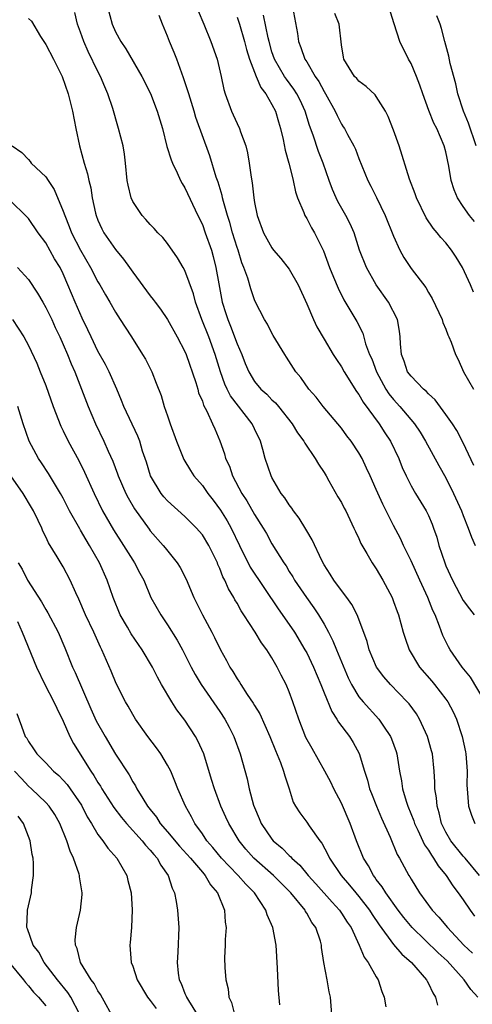
# Model space of a CAD drawing. Units: inches. Extents: x 2583000 to 2586000, y 1512000 to 1515000.
# Drawn here: x 2583934 to 2583986, y 1512478 to 1512592 of the extents above; entities that cross this region are included whole.
import ezdxf

# ---------------------------------------------------------------- set-up
doc = ezdxf.new("R2010")
doc.units = ezdxf.units.IN
doc.header["$MEASUREMENT"] = 0
doc.layers.add('LD25831512_2ft', color=63, linetype='Continuous')

msp = doc.modelspace()

# ---------------------------------------------------------------- linework, layer by layer
at = {"layer": 'LD25831512_2ft'}
for points, elevation in [([(2583986.89, 1512493), (2583985.21, 1512495), (2583985, 1512495.22), (2583983.57, 1512497), (2583983, 1512498), (2583982.51, 1512499), (2583982.23, 1512500.23), (2583981.99, 1512501), (2583981.93, 1512501.93), (2583981.75, 1512503), (2583981.74, 1512503.74), (2583981.65, 1512505), (2583981.45, 1512507), (2583981.37, 1512507.37), (2583980.91, 1512509), (2583979.99, 1512511), (2583979.61, 1512511.61), (2583978.77, 1512512.77), (2583978.57, 1512513), (2583976.64, 1512515), (2583975.87, 1512515.87), (2583975.04, 1512517), (2583974.2, 1512519), (2583973.95, 1512519.95), (2583973, 1512522.51), (2583972.81, 1512523), (2583972.2, 1512524.2), (2583971.63, 1512525), (2583971, 1512525.82), (2583970.13, 1512527), (2583969.71, 1512527.71), (2583969, 1512528.77), (2583968.73, 1512529.27), (2583967.63, 1512531.63), (2583967, 1512532.68), (2583966.89, 1512532.89), (2583966.14, 1512534.14), (2583965.49, 1512535), (2583965.31, 1512535.31), (2583965, 1512535.69), (2583964.48, 1512536.48), (2583964.07, 1512537), (2583963, 1512538.82), (2583962.91, 1512539), (2583962.24, 1512541), (2583961.97, 1512542.03), (2583961.68, 1512543), (2583961, 1512544.42), (2583960.74, 1512545), (2583958.23, 1512548.23), (2583957.84, 1512549), (2583957.57, 1512549.58), (2583957.07, 1512551), (2583956.48, 1512553), (2583955.74, 1512555), (2583954.96, 1512557), (2583954.22, 1512559), (2583953.97, 1512559.97), (2583953, 1512562.67), (2583952.81, 1512563), (2583952.13, 1512564.13), (2583951, 1512565.76), (2583950.44, 1512566.44), (2583949.89, 1512567), (2583949.47, 1512567.47), (2583949, 1512567.96), (2583948.52, 1512568.52), (2583948.08, 1512569), (2583947, 1512570.6), (2583946.82, 1512571), (2583946.46, 1512572.46), (2583946.36, 1512573), (2583946.17, 1512575), (2583946.05, 1512576.05), (2583945.88, 1512577), (2583945.36, 1512579), (2583945.27, 1512579.27), (2583944.7, 1512581.3), (2583944.15, 1512583), (2583943.78, 1512583.78), (2583943.29, 1512585), (2583943, 1512585.55), (2583941.86, 1512587.86), (2583941.37, 1512589), (2583941, 1512590.1), (2583940.66, 1512591), (2583940.34, 1512592.34)], 8770), ([(2583944.11, 1512593), (2583944.62, 1512591), (2583945, 1512590.11), (2583945.62, 1512589), (2583946.19, 1512588.19), (2583948.06, 1512585), (2583949.03, 1512583.03), (2583949.82, 1512581), (2583950.4, 1512579), (2583950.93, 1512576.93), (2583951.4, 1512575.4), (2583951.56, 1512575), (2583952.11, 1512573.89), (2583952.5, 1512573), (2583952.67, 1512572.67), (2583953, 1512572.16), (2583954.48, 1512569), (2583955, 1512567.94), (2583955.34, 1512567), (2583956.04, 1512565), (2583956.25, 1512564.25), (2583956.57, 1512563), (2583956.88, 1512561.12), (2583957.29, 1512559), (2583957.72, 1512557.72), (2583957.93, 1512557), (2583958.25, 1512556.25), (2583959, 1512554.22), (2583959.53, 1512553), (2583959.94, 1512551.94), (2583960.34, 1512551), (2583961, 1512549.89), (2583961.74, 1512549), (2583962.41, 1512548.41), (2583963, 1512547.78), (2583963.41, 1512547.41), (2583963.76, 1512547), (2583965.34, 1512545), (2583965.96, 1512543.96), (2583966.67, 1512543), (2583966.77, 1512542.77), (2583967.99, 1512541), (2583968.34, 1512540.34), (2583969, 1512539.38), (2583969.23, 1512539), (2583969.56, 1512538.44), (2583970.59, 1512536.59), (2583971, 1512535.93), (2583971.31, 1512535.31), (2583971.49, 1512535), (2583972.43, 1512533), (2583972.61, 1512532.61), (2583973, 1512531.8), (2583973.23, 1512531.23), (2583973.92, 1512530.08), (2583974.54, 1512529), (2583975, 1512528.32), (2583975.77, 1512527), (2583976.81, 1512525), (2583977, 1512524.53), (2583977.4, 1512523.4), (2583977.57, 1512523), (2583978.11, 1512521), (2583978.32, 1512520.32), (2583978.77, 1512519), (2583979.99, 1512517), (2583981.39, 1512515.39), (2583981.71, 1512515), (2583983, 1512513.32), (2583983.22, 1512513), (2583983.84, 1512511.84), (2583984.22, 1512511), (2583984.89, 1512509), (2583985.25, 1512507.25), (2583985.29, 1512507), (2583985.44, 1512505), (2583985.42, 1512503.42), (2583985.44, 1512503), (2583985.5, 1512502.5), (2583985.59, 1512501), (2583985.94, 1512499.94), (2583986.33, 1512499)], 8772), ([(2583954.53, 1512592.53), (2583955.18, 1512591), (2583955.99, 1512589), (2583956.69, 1512587), (2583957.17, 1512585), (2583957.49, 1512583.49), (2583957.64, 1512583), (2583958.36, 1512581), (2583958.56, 1512580.56), (2583959, 1512579.57), (2583959.27, 1512579), (2583959.4, 1512578.6), (2583960, 1512577), (2583960.2, 1512576.2), (2583960.4, 1512575), (2583960.6, 1512573.4), (2583960.73, 1512572.73), (2583960.91, 1512571), (2583961, 1512570.47), (2583961.3, 1512569), (2583962.05, 1512567), (2583963, 1512565.27), (2583963.2, 1512565), (2583964.04, 1512564.04), (2583965, 1512562.8), (2583966.03, 1512561), (2583967, 1512558.82), (2583967.79, 1512557), (2583968.18, 1512556.18), (2583969, 1512554.74), (2583970.04, 1512553), (2583970.41, 1512552.41), (2583971, 1512551.57), (2583971.32, 1512551), (2583972.73, 1512548.73), (2583973, 1512548.38), (2583973.49, 1512547.49), (2583975.33, 1512545), (2583975.98, 1512543.98), (2583976.64, 1512543), (2583977.59, 1512541), (2583977.99, 1512539.99), (2583978.43, 1512539), (2583979, 1512537.87), (2583979.5, 1512537), (2583980.74, 1512535), (2583981, 1512534.46), (2583981.44, 1512533.44), (2583981.6, 1512533), (2583981.95, 1512531.95), (2583982.21, 1512531), (2583982.87, 1512529), (2583983, 1512528.67), (2583983.76, 1512527), (2583985, 1512524.67), (2583985.72, 1512523.72), (2583986.25, 1512523)], 8776), ([(2583986.22, 1512540.22), (2583985, 1512542.81), (2583984.25, 1512544.25), (2583983.75, 1512545), (2583983, 1512546.08), (2583981.76, 1512547.76), (2583981, 1512548.45), (2583980.75, 1512548.75), (2583980.44, 1512549), (2583979, 1512550.48), (2583978.61, 1512551), (2583978.2, 1512552.2), (2583977.89, 1512553), (2583977.78, 1512554.22), (2583977.75, 1512555), (2583977.66, 1512555.66), (2583977.43, 1512557), (2583976.4, 1512559), (2583975, 1512561), (2583973.87, 1512563), (2583973.08, 1512565), (2583972.44, 1512567), (2583972.01, 1512568.01), (2583971.5, 1512569), (2583970.59, 1512570.59), (2583970.39, 1512571), (2583969.97, 1512571.97), (2583969.59, 1512573), (2583968.91, 1512575), (2583968.37, 1512576.37), (2583967.75, 1512578.25), (2583967.34, 1512579.34), (2583966.83, 1512581), (2583966.25, 1512582.25), (2583965.87, 1512583), (2583965.54, 1512583.54), (2583964.66, 1512584.66), (2583964.45, 1512585), (2583963.28, 1512587), (2583963, 1512587.84), (2583962.67, 1512589), (2583962.56, 1512589.44), (2583962.03, 1512592.03)], 8780), ([(2583965.37, 1512593), (2583965.93, 1512589.93), (2583966.05, 1512589), (2583966.34, 1512588.34), (2583966.8, 1512587), (2583967, 1512586.69), (2583967.99, 1512585), (2583968.4, 1512584.4), (2583969, 1512583.26), (2583969.17, 1512583), (2583970.28, 1512581), (2583970.5, 1512580.5), (2583971, 1512579.51), (2583971.21, 1512579.21), (2583971.34, 1512579), (2583971.7, 1512578.3), (2583972.43, 1512577), (2583972.61, 1512576.61), (2583973, 1512575.54), (2583974.02, 1512573), (2583974.37, 1512572.37), (2583975.04, 1512571.04), (2583976.03, 1512569), (2583977, 1512566.59), (2583977.72, 1512565), (2583978.16, 1512564.16), (2583979, 1512562.9), (2583980.7, 1512560.7), (2583981, 1512560.13), (2583981.42, 1512559.42), (2583982.57, 1512557), (2583982.66, 1512556.66), (2583983, 1512555.88), (2583983.24, 1512555.24), (2583983.36, 1512555), (2583983.61, 1512554.39), (2583984.11, 1512553), (2583984.41, 1512552.41), (2583985.05, 1512551), (2583986.19, 1512549)], 8782), ([(2583986.17, 1512560.17), (2583985.83, 1512561), (2583984.91, 1512563), (2583984.19, 1512564.19), (2583983.65, 1512565), (2583983, 1512565.85), (2583982.44, 1512566.44), (2583981.99, 1512567), (2583981.53, 1512567.53), (2583980.72, 1512568.72), (2583979.63, 1512571), (2583979.48, 1512571.48), (2583978.84, 1512573.16), (2583977.62, 1512577), (2583977, 1512578.82), (2583976.38, 1512580.38), (2583976.06, 1512581), (2583975, 1512582.7), (2583974.87, 1512582.87), (2583973.85, 1512583.85), (2583973, 1512584.45), (2583972.75, 1512584.75), (2583972.5, 1512585), (2583971.26, 1512587), (2583971.22, 1512587.22), (2583971, 1512588.64), (2583970.74, 1512591), (2583970.25, 1512592.25)], 8784), ([(2583986.29, 1512568.29), (2583985.73, 1512569), (2583985, 1512570.01), (2583984.34, 1512571), (2583983.94, 1512571.94), (2583983.62, 1512573), (2583983.35, 1512574.65), (2583983, 1512576.32), (2583982.82, 1512577), (2583981.96, 1512579), (2583981.63, 1512579.63), (2583981.06, 1512581.06), (2583980.34, 1512583), (2583980, 1512584), (2583979.63, 1512585), (2583979, 1512586.48), (2583978.71, 1512587), (2583977.71, 1512589), (2583977.05, 1512591.05), (2583976.45, 1512593)], 8786), ([(2583935, 1512591.67), (2583935.34, 1512591.34), (2583936.39, 1512589.61), (2583937, 1512588.66), (2583937.89, 1512587), (2583938.89, 1512585), (2583939.58, 1512583), (2583940.07, 1512581), (2583940.46, 1512579), (2583940.89, 1512577), (2583941.43, 1512575), (2583941.79, 1512573.79), (2583941.94, 1512573), (2583942.17, 1512572.17), (2583942.35, 1512571), (2583942.73, 1512569.27), (2583942.8, 1512569), (2583943, 1512568.45), (2583943.44, 1512567.44), (2583943.67, 1512567), (2583945, 1512565.06), (2583945.95, 1512563.95), (2583946.63, 1512563), (2583947, 1512562.46), (2583949, 1512559.72), (2583949.33, 1512559.33), (2583949.56, 1512559), (2583950.2, 1512558.2), (2583951, 1512557.02), (2583952.11, 1512555), (2583953, 1512553.31), (2583953.13, 1512553), (2583954.25, 1512549.75), (2583954.47, 1512549), (2583954.57, 1512548.57), (2583955, 1512547.6), (2583955.14, 1512547.14), (2583955.53, 1512546.47), (2583956.18, 1512545), (2583956.42, 1512544.42), (2583957, 1512543.05), (2583957.53, 1512541.53), (2583957.67, 1512541), (2583958.11, 1512540.11), (2583958.48, 1512539), (2583959.55, 1512537), (2583960.12, 1512536.12), (2583961, 1512534.56), (2583962, 1512533), (2583962.36, 1512532.36), (2583963, 1512531.19), (2583964.37, 1512529), (2583964.64, 1512528.64), (2583965, 1512528.02), (2583965.39, 1512527.39), (2583965.61, 1512527), (2583966.97, 1512525), (2583967.83, 1512523.83), (2583968.37, 1512523), (2583969, 1512521.92), (2583969.51, 1512521), (2583970.02, 1512520.02), (2583970.42, 1512519), (2583971.77, 1512515.77), (2583972.14, 1512515), (2583973, 1512513.59), (2583973.48, 1512513), (2583975.28, 1512511), (2583975.82, 1512510.18), (2583976.63, 1512509), (2583976.74, 1512508.74), (2583977.27, 1512507.27), (2583977.36, 1512507), (2583977.68, 1512505), (2583977.9, 1512503.9), (2583978.01, 1512503), (2583978.42, 1512501.58), (2583978.62, 1512501), (2583979.31, 1512499.31), (2583979.4, 1512499), (2583979.78, 1512498.22), (2583980.55, 1512496.55), (2583981, 1512495.92), (2583981.34, 1512495.34), (2583981.6, 1512495), (2583982.11, 1512494.11), (2583983.05, 1512493), (2583983.8, 1512491.8), (2583984.42, 1512491), (2583985, 1512490.19), (2583985.81, 1512489), (2583986.31, 1512488.31)], 8768), ([(2583987.54, 1512513), (2583985.82, 1512515.82), (2583984.88, 1512517), (2583983.49, 1512519), (2583983.3, 1512519.31), (2583982.65, 1512520.65), (2583982.29, 1512521.71), (2583981.77, 1512523), (2583981.52, 1512523.52), (2583980.93, 1512525), (2583980, 1512527), (2583979, 1512529.24), (2583978.14, 1512531), (2583977.79, 1512531.79), (2583977, 1512533.28), (2583975.76, 1512535.76), (2583975, 1512537.46), (2583974.28, 1512539), (2583973.89, 1512539.89), (2583973.36, 1512541), (2583973, 1512541.65), (2583972.13, 1512543), (2583971.63, 1512543.63), (2583971, 1512544.49), (2583968.91, 1512547), (2583968.08, 1512548.08), (2583967.26, 1512549), (2583966.32, 1512550.32), (2583965.74, 1512551), (2583964.69, 1512552.69), (2583964.47, 1512553), (2583963.16, 1512555.16), (2583963, 1512555.44), (2583962.48, 1512556.48), (2583962.15, 1512557), (2583961.08, 1512559.08), (2583961, 1512559.27), (2583960.56, 1512560.56), (2583960.23, 1512561.77), (2583959.78, 1512563), (2583959.54, 1512563.54), (2583959.11, 1512565), (2583959, 1512565.3), (2583958.48, 1512567), (2583958.16, 1512568.16), (2583957.88, 1512569), (2583957.42, 1512570.58), (2583957.32, 1512571), (2583957.27, 1512571.27), (2583956.81, 1512572.81), (2583956.6, 1512573.4), (2583955.87, 1512575.87), (2583954.27, 1512580.27), (2583954.07, 1512581), (2583953.44, 1512583), (2583953.35, 1512583.35), (2583952.85, 1512584.85), (2583952.64, 1512585.36), (2583952.05, 1512587), (2583951.76, 1512587.76), (2583951.24, 1512589), (2583951, 1512589.63), (2583950.41, 1512591), (2583950.02, 1512592.02)], 8774), ([(2583959, 1512591.83), (2583959.27, 1512591), (2583959.85, 1512589), (2583960.09, 1512588.09), (2583960.43, 1512587), (2583961.2, 1512585), (2583961.72, 1512583.72), (2583962.29, 1512583), (2583963, 1512581.77), (2583963.4, 1512581), (2583963.75, 1512579.75), (2583963.98, 1512579), (2583964.28, 1512577.72), (2583964.51, 1512576.51), (2583964.96, 1512575), (2583965.35, 1512573.35), (2583965.46, 1512573), (2583965.7, 1512571.7), (2583965.93, 1512571), (2583966.66, 1512569.34), (2583966.78, 1512569), (2583966.86, 1512568.86), (2583967, 1512568.65), (2583967.57, 1512567.57), (2583967.91, 1512567), (2583968.92, 1512564.92), (2583969.63, 1512563), (2583970.1, 1512561.9), (2583970.62, 1512560.62), (2583971.28, 1512559.28), (2583972.77, 1512556.77), (2583973.44, 1512555.44), (2583973.78, 1512554.22), (2583974.24, 1512553), (2583974.48, 1512552.48), (2583975.01, 1512551), (2583976.11, 1512549), (2583976.46, 1512548.46), (2583977, 1512547.8), (2583977.72, 1512547), (2583979.39, 1512545), (2583980.03, 1512544.03), (2583980.68, 1512543), (2583982.19, 1512540.19), (2583983, 1512538.77), (2583983.89, 1512537), (2583984.8, 1512535), (2583985, 1512534.45), (2583985.57, 1512533), (2583985.94, 1512531.94), (2583986.39, 1512531)], 8778), ([(2583986.5, 1512577), (2583985.61, 1512579.61), (2583985.05, 1512581), (2583984.38, 1512583), (2583984.14, 1512584.14), (2583983.51, 1512586.49), (2583983.33, 1512587.33), (2583982.87, 1512589), (2583982.5, 1512590.5), (2583982.36, 1512591), (2583981.98, 1512591.98)], 8788), ([(2583933.14, 1512577), (2583934.24, 1512576.24), (2583935, 1512575.44), (2583935.19, 1512575.19), (2583935.3, 1512575), (2583937, 1512573.44), (2583937.26, 1512573), (2583937.97, 1512571.97), (2583939, 1512569.5), (2583939.17, 1512569), (2583939.7, 1512567.7), (2583939.95, 1512567), (2583940.98, 1512564.98), (2583942.15, 1512563), (2583943, 1512561.33), (2583943.21, 1512561), (2583943.85, 1512559.85), (2583944.36, 1512559), (2583945, 1512557.87), (2583945.57, 1512557), (2583946.12, 1512556.12), (2583946.85, 1512555), (2583948.13, 1512553), (2583948.45, 1512552.45), (2583949.19, 1512551), (2583949.7, 1512549.7), (2583950.25, 1512548.25), (2583950.62, 1512547), (2583951, 1512545.91), (2583951.3, 1512545), (2583952.03, 1512543), (2583952.88, 1512540.88), (2583953.62, 1512539.62), (2583954.04, 1512539), (2583955, 1512537.9), (2583955.62, 1512537), (2583956.23, 1512536.23), (2583957.08, 1512535.08), (2583957.85, 1512533.85), (2583958.32, 1512533), (2583959.28, 1512531), (2583960.51, 1512528.51), (2583963.71, 1512523.71), (2583965, 1512521.89), (2583965.61, 1512521), (2583966.8, 1512519), (2583967, 1512518.63), (2583967.79, 1512517), (2583968.63, 1512515), (2583969, 1512514.04), (2583969.88, 1512511.88), (2583970.48, 1512511), (2583970.66, 1512510.66), (2583971.93, 1512509), (2583972.33, 1512508.33), (2583973.04, 1512507.04), (2583973.65, 1512505), (2583973.99, 1512503.99), (2583974.23, 1512503), (2583974.46, 1512502.46), (2583975.01, 1512501), (2583975.6, 1512499.6), (2583976.59, 1512497.41), (2583977.42, 1512495.42), (2583977.68, 1512495), (2583978.75, 1512493), (2583978.86, 1512492.86), (2583979, 1512492.59), (2583979.99, 1512491), (2583981.43, 1512489), (2583982.21, 1512488.21), (2583983.2, 1512487), (2583985.08, 1512485), (2583986.07, 1512484.07)], 8766), ([(2583986.68, 1512479), (2583985.89, 1512479.89), (2583985.11, 1512481), (2583983.17, 1512483.17), (2583982.12, 1512484.12), (2583979.11, 1512487), (2583978.16, 1512488.16), (2583977.53, 1512489), (2583976.09, 1512491), (2583975.69, 1512491.69), (2583975, 1512492.56), (2583974.82, 1512492.82), (2583974.67, 1512493), (2583974.1, 1512494.1), (2583973.52, 1512495), (2583972.73, 1512497), (2583972.01, 1512499), (2583971, 1512501.32), (2583970.11, 1512503), (2583969.76, 1512503.76), (2583969.08, 1512505), (2583967.62, 1512507.62), (2583966.91, 1512508.91), (2583966.09, 1512511), (2583965.41, 1512513), (2583965, 1512514.14), (2583964.63, 1512515), (2583964.06, 1512516.06), (2583963.6, 1512517), (2583963, 1512518.06), (2583962.41, 1512519), (2583961.8, 1512519.8), (2583961.09, 1512521), (2583959.79, 1512523), (2583959.47, 1512523.47), (2583959, 1512524.34), (2583958.75, 1512524.75), (2583958.62, 1512525), (2583958, 1512526), (2583957.58, 1512527), (2583957.37, 1512527.37), (2583957, 1512528.36), (2583956.8, 1512528.8), (2583956.73, 1512529), (2583956.47, 1512529.53), (2583955.76, 1512531), (2583955, 1512532.22), (2583954.65, 1512532.65), (2583954.34, 1512533), (2583953, 1512534.33), (2583951, 1512536.13), (2583950.58, 1512536.58), (2583950.26, 1512537), (2583949.04, 1512539), (2583948.57, 1512540.57), (2583948.13, 1512541.87), (2583947.8, 1512543), (2583947.58, 1512543.58), (2583945.97, 1512547), (2583945.7, 1512547.7), (2583945.16, 1512549), (2583944.28, 1512551), (2583943.85, 1512551.85), (2583943, 1512553.35), (2583942.21, 1512555), (2583941.83, 1512555.83), (2583941.17, 1512557.17), (2583940.37, 1512559), (2583939.55, 1512561), (2583939, 1512562.26), (2583938.64, 1512563), (2583938.01, 1512564.01), (2583937, 1512565.82), (2583936.11, 1512567), (2583935, 1512568.65), (2583934.68, 1512569), (2583933, 1512570.58)], 8764), ([(2583933.75, 1512563), (2583935, 1512561.61), (2583936.06, 1512560.06), (2583936.64, 1512559), (2583937, 1512558.39), (2583937.68, 1512557), (2583938.09, 1512556.09), (2583938.62, 1512555), (2583939, 1512554.13), (2583939.48, 1512553), (2583939.9, 1512551.9), (2583940.32, 1512551), (2583941.12, 1512549), (2583941.89, 1512547), (2583942.71, 1512545), (2583943.66, 1512543), (2583944.16, 1512541.84), (2583944.69, 1512540.69), (2583945.25, 1512539.25), (2583945.34, 1512539), (2583946.2, 1512537), (2583946.47, 1512536.47), (2583947.21, 1512535.21), (2583948.87, 1512532.87), (2583949, 1512532.7), (2583950.51, 1512531), (2583950.73, 1512530.73), (2583952.11, 1512529), (2583952.45, 1512528.45), (2583953.13, 1512527.13), (2583954.02, 1512525), (2583955, 1512523), (2583956.09, 1512521), (2583956.4, 1512520.4), (2583957.07, 1512519), (2583957.76, 1512517.76), (2583958.16, 1512517), (2583958.49, 1512516.49), (2583959, 1512515.63), (2583959.26, 1512515.26), (2583959.41, 1512515), (2583960.16, 1512513.84), (2583960.84, 1512512.84), (2583961, 1512512.56), (2583961.61, 1512511.61), (2583962.78, 1512509), (2583963.4, 1512507.4), (2583963.97, 1512506.03), (2583964.34, 1512505), (2583964.47, 1512504.47), (2583964.97, 1512503), (2583965.46, 1512501.46), (2583965.71, 1512501), (2583966.22, 1512500.22), (2583967, 1512499.15), (2583967.29, 1512498.71), (2583968.51, 1512497), (2583968.73, 1512496.73), (2583969.44, 1512495.44), (2583969.63, 1512495), (2583970.97, 1512493), (2583971.91, 1512491.91), (2583972.64, 1512491), (2583973, 1512490.57), (2583974.23, 1512489), (2583974.52, 1512488.52), (2583975.33, 1512487.33), (2583977, 1512485.05), (2583977.93, 1512483.93), (2583979.04, 1512483), (2583980.78, 1512481), (2583980.85, 1512480.85), (2583981, 1512480.58), (2583981.49, 1512479.49), (2583981.83, 1512479), (2583982.06, 1512478.06)], 8762), ([(2583933.18, 1512557), (2583934.46, 1512555), (2583935, 1512554.02), (2583935.97, 1512551.97), (2583936.37, 1512551), (2583937, 1512549.43), (2583937.86, 1512547), (2583938.73, 1512544.73), (2583939, 1512544.21), (2583939.58, 1512543), (2583940.78, 1512540.78), (2583941.45, 1512539.45), (2583942.55, 1512537), (2583943.53, 1512535), (2583944.8, 1512532.8), (2583945.95, 1512531), (2583947, 1512529.31), (2583947.21, 1512529), (2583947.81, 1512527.81), (2583948.26, 1512527), (2583949.08, 1512525), (2583950.21, 1512523), (2583951, 1512521.88), (2583952.11, 1512520.11), (2583952.72, 1512519), (2583953.72, 1512517), (2583954.16, 1512516.16), (2583954.85, 1512515), (2583957, 1512511.87), (2583957.57, 1512511), (2583958.08, 1512510.08), (2583958.62, 1512509), (2583959.35, 1512507), (2583960.14, 1512504.14), (2583960.39, 1512503), (2583960.89, 1512501.11), (2583961, 1512500.82), (2583961.55, 1512499.55), (2583961.76, 1512499), (2583963, 1512497.18), (2583963.16, 1512497), (2583964.17, 1512496.17), (2583965, 1512495.32), (2583965.17, 1512495.17), (2583965.31, 1512495), (2583966.2, 1512494.2), (2583967.17, 1512493), (2583968.04, 1512492.04), (2583969.92, 1512489.92), (2583970.77, 1512489), (2583971, 1512488.67), (2583971.65, 1512487.65), (2583972.1, 1512487), (2583973.05, 1512485), (2583973.62, 1512483.62), (2583974.08, 1512483), (2583975, 1512481.34), (2583975.22, 1512481), (2583975.65, 1512479.65), (2583975.92, 1512479), (2583976.1, 1512477.9)], 8760), ([(2583969.89, 1512477), (2583969.72, 1512479), (2583969.6, 1512479.6), (2583969.37, 1512481), (2583968.98, 1512483), (2583968.71, 1512484.71), (2583968.69, 1512485), (2583968.57, 1512485.43), (2583968.06, 1512487), (2583967.61, 1512487.61), (2583967, 1512488.68), (2583966.87, 1512488.87), (2583966.81, 1512489), (2583965.16, 1512491), (2583963.2, 1512493), (2583960.93, 1512495), (2583960.02, 1512496.02), (2583959.22, 1512497), (2583958.03, 1512499), (2583957.72, 1512499.72), (2583957.12, 1512501), (2583956.38, 1512503), (2583956.07, 1512504.07), (2583955.16, 1512507), (2583954.5, 1512508.5), (2583954.23, 1512509), (2583953, 1512510.88), (2583952.08, 1512512.08), (2583951.49, 1512513), (2583950.31, 1512515), (2583949.84, 1512515.84), (2583949.27, 1512517), (2583948.1, 1512519), (2583946.83, 1512520.83), (2583946.4, 1512521.6), (2583945.57, 1512523), (2583944.74, 1512525), (2583944.06, 1512527), (2583943.16, 1512529), (2583942.02, 1512531), (2583941.63, 1512531.63), (2583941, 1512532.75), (2583940.9, 1512532.9), (2583939.74, 1512535), (2583939, 1512536.44), (2583938.7, 1512537), (2583937.3, 1512539.3), (2583936.51, 1512540.51), (2583936.15, 1512541), (2583935.08, 1512543), (2583934.41, 1512545), (2583933.79, 1512547)], 8758), ([(2583963.9, 1512478.1), (2583963.75, 1512479.75), (2583963.66, 1512482.34), (2583963.49, 1512485), (2583963.12, 1512487), (2583962.46, 1512488.46), (2583962.31, 1512489), (2583961, 1512491), (2583960, 1512492), (2583959.13, 1512493), (2583958.07, 1512494.07), (2583957.22, 1512495), (2583956.22, 1512496.22), (2583955.53, 1512497), (2583955, 1512497.79), (2583954.12, 1512499), (2583953.75, 1512499.75), (2583953.05, 1512501), (2583952.18, 1512503), (2583951.85, 1512503.85), (2583951.36, 1512505), (2583951, 1512505.71), (2583950.22, 1512507), (2583949.72, 1512507.72), (2583948.73, 1512509), (2583947.32, 1512511), (2583947, 1512511.54), (2583946.49, 1512512.49), (2583946.18, 1512513), (2583945.11, 1512515.11), (2583944.53, 1512516.53), (2583943.45, 1512519), (2583943.29, 1512519.29), (2583942.54, 1512521), (2583941.58, 1512523), (2583940.81, 1512524.81), (2583940.45, 1512525.55), (2583939.79, 1512527), (2583939, 1512528.52), (2583938.32, 1512529.68), (2583937.31, 1512531.31), (2583937, 1512531.99), (2583936.66, 1512532.66), (2583936.53, 1512533), (2583936.14, 1512533.86), (2583935.58, 1512535), (2583935.37, 1512535.37), (2583934.38, 1512537), (2583932.98, 1512539)], 8756), ([(2583933.84, 1512529), (2583934.27, 1512528.27), (2583934.89, 1512527), (2583936.5, 1512524.5), (2583937, 1512523.62), (2583937.25, 1512523.25), (2583938.41, 1512521), (2583939.2, 1512519.2), (2583940.08, 1512517), (2583940.37, 1512516.37), (2583942.19, 1512512.19), (2583942.81, 1512510.81), (2583943.81, 1512509), (2583945, 1512506.98), (2583946.58, 1512504.58), (2583947, 1512503.8), (2583947.32, 1512503.32), (2583947.48, 1512503), (2583948.14, 1512501.86), (2583948.68, 1512501), (2583949, 1512500.59), (2583949.71, 1512499.71), (2583950.15, 1512499), (2583951, 1512498.02), (2583952.38, 1512496.38), (2583953.62, 1512495), (2583955, 1512493.37), (2583955.33, 1512493), (2583955.92, 1512491.92), (2583956.75, 1512491), (2583957.55, 1512489), (2583957.62, 1512487.62), (2583957.73, 1512487), (2583957.62, 1512485.62), (2583957.63, 1512485), (2583957.54, 1512483.54), (2583957.59, 1512482.41), (2583957.69, 1512481), (2583957.97, 1512479.97), (2583958.05, 1512479), (2583958.37, 1512478.37), (2583958.71, 1512477)], 8754), ([(2583933.75, 1512522.25), (2583934.3, 1512521), (2583935.92, 1512517), (2583936.87, 1512515), (2583937.93, 1512513), (2583938.25, 1512512.25), (2583939, 1512510.76), (2583939.78, 1512509), (2583940.2, 1512508.2), (2583942.19, 1512505), (2583942.53, 1512504.53), (2583943, 1512503.7), (2583943.28, 1512503.28), (2583943.43, 1512503), (2583944.83, 1512500.83), (2583945.7, 1512499.7), (2583946.28, 1512499), (2583948.09, 1512497), (2583948.48, 1512496.48), (2583949, 1512495.94), (2583949.41, 1512495.41), (2583949.8, 1512495), (2583950.21, 1512494.21), (2583951.07, 1512493), (2583951.53, 1512491.53), (2583951.8, 1512491), (2583951.98, 1512490.02), (2583952.15, 1512489), (2583952.29, 1512487), (2583952.19, 1512484.19), (2583952.09, 1512483), (2583952.22, 1512481.78), (2583952.34, 1512481), (2583952.56, 1512480.56), (2583953, 1512479.42), (2583953.13, 1512479.13), (2583953.17, 1512479), (2583953.4, 1512478.6), (2583954.4, 1512477)], 8752), ([(2583933.66, 1512511.66), (2583934.22, 1512510.21), (2583934.63, 1512509), (2583934.8, 1512508.8), (2583935, 1512508.42), (2583935.59, 1512507.59), (2583935.97, 1512507), (2583937, 1512505.98), (2583937.9, 1512505), (2583938.5, 1512504.5), (2583939, 1512503.99), (2583939.47, 1512503.47), (2583941.1, 1512501.1), (2583941.77, 1512499.77), (2583942.24, 1512499), (2583943, 1512497.71), (2583943.54, 1512497), (2583944.14, 1512496.14), (2583945.16, 1512495), (2583946.31, 1512493), (2583946.44, 1512492.44), (2583946.82, 1512491), (2583946.95, 1512489.05), (2583946.86, 1512487), (2583946.71, 1512485.29), (2583946.67, 1512485), (2583946.82, 1512483), (2583947, 1512482.55), (2583947.51, 1512481), (2583948.69, 1512479), (2583949, 1512478.63), (2583949.68, 1512477.68)], 8750), ([(2583945, 1512476.14), (2583943.3, 1512479.3), (2583943, 1512479.71), (2583942.56, 1512480.56), (2583942.23, 1512481), (2583940.99, 1512483), (2583940.6, 1512484.6), (2583940.41, 1512485), (2583940.39, 1512485.61), (2583940.53, 1512487), (2583940.98, 1512489.02), (2583941.17, 1512490.83), (2583941.18, 1512491), (2583940.87, 1512492.87), (2583940.87, 1512493), (2583940.83, 1512493.17), (2583940.18, 1512495), (2583939.79, 1512495.79), (2583939.43, 1512497), (2583938.63, 1512499), (2583938.04, 1512500.04), (2583937.38, 1512501), (2583937, 1512501.41), (2583935.35, 1512503), (2583935, 1512503.3), (2583934.19, 1512504.19), (2583933.39, 1512505)], 8748), ([(2583940.9, 1512477), (2583939.87, 1512479), (2583939.54, 1512479.54), (2583938.35, 1512481), (2583936.81, 1512483), (2583936.18, 1512484.18), (2583935.54, 1512485), (2583934.88, 1512486.88), (2583934.8, 1512487), (2583934.89, 1512488.89), (2583934.88, 1512489), (2583935.34, 1512491), (2583935.37, 1512491.37), (2583935.58, 1512493), (2583935.6, 1512494.4), (2583935.54, 1512495), (2583935.43, 1512495.43), (2583935.21, 1512497), (2583934.44, 1512499), (2583933.83, 1512499.83)], 8746), ([(2583932.79, 1512483), (2583934.44, 1512481), (2583934.67, 1512480.67), (2583935, 1512480.32), (2583935.59, 1512479.59), (2583936.15, 1512479), (2583937, 1512478.01)], 8744)]:
    msp.add_lwpolyline(points, dxfattribs=dict(at, elevation=elevation))

doc.saveas('drawing.dxf')
